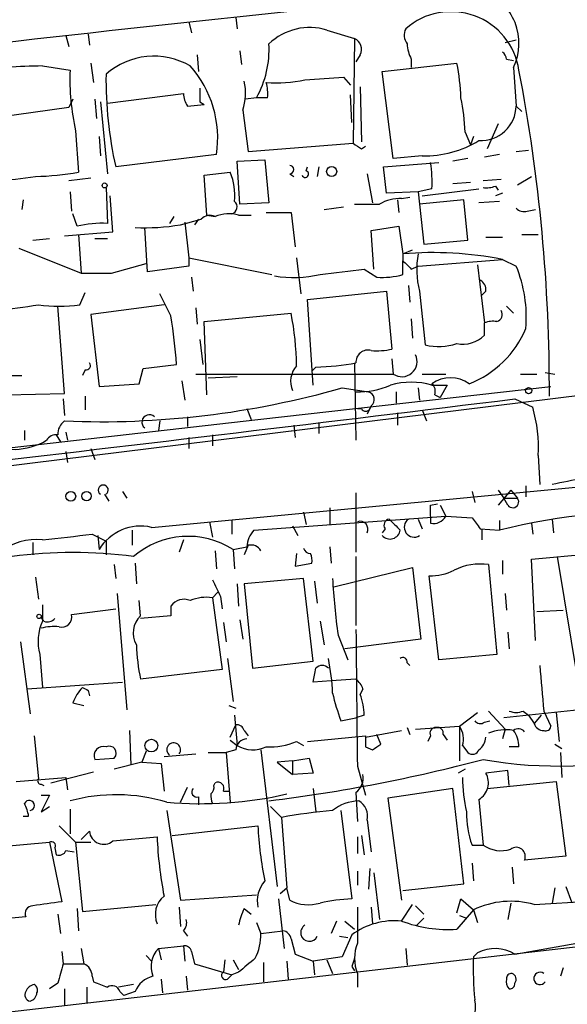
# Model space of a CAD drawing. Extents: x 14 to 898, y 668 to 1538.
# Drawn here: x 263 to 296, y 836 to 897 of the extents above; entities that cross this region are included whole.
import ezdxf

# ---------------------------------------------------------------- set-up
doc = ezdxf.new("R2010")
doc.units = 0
doc.header["$MEASUREMENT"] = 0
doc.layers.add('MAIN', color=5, linetype='CONTINUOUS')

msp = doc.modelspace()

# ---------------------------------------------------------------- linework, layer by layer
at = {"layer": 'MAIN'}
for p, q in [((273.1347, 896.4198), (273.304, 895.7425)), ((276.0133, 896.6738), (276.098, 895.9965)), ((266.954, 895.6578), (267.0387, 894.9805)), ((281.6013, 895.9118), (283.2947, 895.4038)), ((265.5993, 895.5731), (265.7687, 894.8958)), ((283.2947, 895.4038), (283.21, 888.9691)), ((292.5233, 895.1498), (293.2007, 895.3191)), ((273.6427, 894.3878), (273.7273, 893.3718)), ((276.2673, 894.6418), (276.352, 893.7951)), ((283.6333, 894.3878), (283.3793, 893.9645)), ((267.1233, 893.8798), (267.2927, 892.6945)), ((284.988, 893.3718), (289.56, 893.8798)), ((286.766, 894.1338), (286.766, 893.6258)), ((292.608, 894.1338), (293.0313, 894.0491)), ((264.16, 893.7105), (265.8533, 893.4565)), ((285.6653, 888.0378), (284.988, 893.3718)), ((293.0313, 893.6258), (293.2007, 891.2551)), ((282.6173, 893.0331), (283.0407, 892.5251)), ((268.1393, 891.4245), (272.796, 892.0171)), ((283.6333, 892.4405), (283.718, 889.0538)), ((266.0227, 891.6785), (265.7687, 891.1705)), ((267.3773, 891.6785), (267.462, 890.4931)), ((267.716, 891.5091), (268.1393, 887.1065)), ((273.812, 891.5091), (274.066, 891.3398)), ((277.2833, 891.7631), (276.606, 891.6785)), ((277.9607, 891.7631), (277.2833, 891.7631)), ((283.1253, 890.2391), (283.0407, 891.9325)), ((265.7687, 891.1705), (260.35, 890.4085)), ((273.05, 891.2551), (274.066, 891.3398)), ((276.4367, 891.0011), (276.7753, 888.4611)), ((293.2007, 891.2551), (293.5393, 890.9165)), ((266.192, 889.7311), (266.3613, 887.1911)), ((290.068, 889.6465), (290.4067, 888.8845)), ((292.1, 890.1545), (291.4227, 888.6305)), ((267.6313, 889.3925), (267.716, 888.2071)), ((276.7753, 888.4611), (283.21, 888.9691)), ((290.576, 889.3925), (290.4067, 888.8845)), ((283.718, 888.6305), (283.972, 888.7998)), ((293.2007, 888.4611), (293.9627, 888.5458)), ((274.828, 888.2918), (268.6473, 887.5298)), ((276.098, 887.8685), (277.7913, 887.9531)), ((276.2673, 885.2438), (276.098, 887.8685)), ((277.7913, 887.9531), (278.0453, 885.3285)), ((285.0727, 887.5298), (288.4593, 887.7838)), ((287.4433, 888.2071), (285.6653, 888.0378)), ((290.2373, 888.0378), (289.306, 887.8685)), ((292.1847, 888.2918), (291.2533, 888.1225)), ((274.066, 887.0218), (275.6747, 887.1911)), ((280.3313, 887.2758), (280.416, 887.5298)), ((281.0933, 887.5298), (281.0087, 886.9371)), ((285.242, 885.9211), (285.0727, 887.5298)), ((265.7687, 886.6831), (267.1233, 886.8525)), ((274.2353, 884.5665), (274.066, 887.0218)), ((279.3153, 887.1065), (279.5693, 886.9371)), ((284.0567, 887.1065), (284.3953, 885.3285)), ((289.306, 886.5138), (290.4067, 886.5985)), ((291.1687, 886.6831), (292.2693, 886.7678)), ((293.2853, 886.4291), (294.132, 886.9371)), ((265.8533, 886.0058), (265.938, 884.8205)), ((268.0547, 886.2598), (268.1393, 884.0585)), ((287.1893, 886.0058), (285.242, 885.9211)), ((288.036, 886.1751), (287.1893, 886.0058)), ((287.1893, 886.0058), (287.528, 882.7885)), ((287.4433, 885.7518), (290.9147, 886.1751)), ((291.9307, 886.3445), (292.1, 886.0905)), ((262.9747, 885.4978), (262.89, 884.9051)), ((268.478, 883.5505), (268.3087, 885.7518)), ((285.9193, 885.4978), (286.004, 884.7358)), ((286.1733, 885.5825), (286.6813, 885.6671)), ((289.9833, 885.4978), (287.274, 885.2438)), ((290.2373, 883.0425), (289.9833, 885.4978)), ((292.1847, 885.4131), (290.9147, 885.3285)), ((292.354, 885.9211), (291.9307, 885.7518)), ((278.0453, 885.3285), (276.2673, 885.2438)), ((277.876, 884.7358), (279.4, 884.7358)), ((279.4, 884.7358), (279.654, 882.6191)), ((281.432, 884.9051), (282.6173, 885.0745)), ((293.878, 884.8205), (294.386, 884.9051)), ((266.2767, 883.8891), (266.0227, 884.6511)), ((272.2033, 884.4818), (271.9493, 884.0585)), ((272.6267, 883.9738), (273.8967, 884.3125)), ((272.8807, 884.1431), (273.1347, 881.9418)), ((273.7273, 884.3125), (273.4733, 883.9738)), ((274.2353, 884.5665), (274.7433, 884.4818)), ((274.7433, 884.4818), (274.2353, 884.5665)), ((276.1827, 884.5665), (276.9447, 884.5665)), ((265.5147, 883.2965), (268.478, 883.5505)), ((270.5947, 881.0951), (270.4253, 883.8045)), ((284.3107, 883.6351), (286.004, 883.8891)), ((284.48, 881.2645), (284.3107, 883.6351)), ((286.004, 883.8891), (286.258, 882.1958)), ((263.5673, 883.0425), (264.5833, 883.1271)), ((266.3613, 883.3811), (266.5307, 881.0105)), ((267.3773, 883.1271), (268.1393, 883.1271)), ((287.528, 882.7885), (290.2373, 883.0425)), ((291.338, 883.2118), (292.354, 883.2118)), ((293.5393, 883.3811), (294.5553, 883.3811)), ((262.7207, 882.5345), (266.5307, 881.0105)), ((286.258, 882.1958), (286.8507, 882.4498)), ((273.1347, 881.9418), (278.2147, 880.9258)), ((273.1347, 881.9418), (273.1347, 881.4338)), ((279.7387, 881.9418), (279.9927, 879.7405)), ((286.258, 882.1958), (286.258, 881.7725)), ((286.258, 880.9258), (286.258, 881.7725)), ((287.1893, 881.4338), (292.354, 881.8571)), ((292.354, 881.8571), (293.2007, 881.4338)), ((268.3933, 881.0105), (270.51, 881.6031)), ((273.1347, 881.4338), (270.5947, 881.0951)), ((283.8873, 881.2645), (284.6493, 880.7565)), ((286.766, 881.2645), (287.1893, 881.4338)), ((290.83, 881.5185), (291.2533, 877.9625)), ((273.304, 880.7565), (273.3887, 879.9098)), ((280.416, 879.4018), (285.242, 879.9098)), ((285.242, 879.9098), (285.5807, 876.3538)), ((286.5967, 880.2485), (286.6813, 879.2325)), ((287.274, 879.9098), (287.6127, 876.6078)), ((291.338, 879.9098), (291.084, 879.6558)), ((266.446, 879.0631), (266.7847, 879.8251)), ((272.034, 878.3858), (271.3567, 879.7405)), ((280.7547, 874.1525), (280.416, 879.4018)), ((265.5147, 873.6445), (265.0913, 878.9785)), ((271.6107, 879.0631), (267.1233, 878.4705)), ((273.558, 878.8938), (273.6427, 877.8778)), ((292.608, 878.9785), (293.0313, 878.5551)), ((267.1233, 878.4705), (267.6313, 874.0678)), ((274.066, 878.0471), (279.4, 878.5551)), ((286.766, 878.2165), (286.8507, 877.0311)), ((274.2353, 873.5598), (274.066, 878.0471)), ((291.2533, 877.2005), (291.2533, 877.9625)), ((273.812, 876.9465), (273.9813, 875.4225)), ((285.5807, 875.7611), (285.6653, 874.8298)), ((266.7847, 875.0838), (266.6153, 874.7451)), ((270.0867, 874.2371), (270.3407, 875.1685)), ((270.3407, 875.1685), (272.3727, 875.4225)), ((280.924, 875.2531), (280.67, 874.9991)), ((283.2947, 875.5071), (283.3793, 870.7658)), ((257.7253, 874.7451), (262.89, 874.7451)), ((273.558, 874.8298), (285.6653, 874.8298)), ((276.098, 874.6605), (274.32, 874.5758)), ((287.4433, 874.8298), (288.8827, 874.8298)), ((293.4547, 874.8298), (294.4707, 874.8298)), ((294.9787, 874.9145), (295.5713, 874.8298)), ((267.6313, 874.0678), (270.0867, 874.2371)), ((272.7113, 874.4065), (272.8807, 873.2211)), ((277.368, 872.0358), (295.3173, 874.0678)), ((282.5327, 873.9831), (284.1413, 873.7291)), ((287.1893, 873.9831), (287.274, 873.2211)), ((288.036, 874.1525), (288.9673, 874.1525)), ((288.9673, 874.1525), (288.544, 873.3905)), ((297.434, 873.5598), (255.778, 868.3951)), ((261.9587, 873.5598), (265.5147, 873.6445)), ((265.43, 873.3058), (265.5147, 872.2898)), ((266.7847, 873.4751), (266.7847, 872.6285)), ((285.8347, 873.7291), (285.8347, 873.0518)), ((288.2053, 873.5598), (288.544, 873.3905)), ((293.116, 873.3058), (294.2167, 872.7978)), ((276.6907, 872.7131), (276.9447, 872.0358)), ((283.464, 872.7131), (283.718, 872.7131)), ((284.3107, 872.8825), (284.0567, 872.3745)), ((273.05, 872.2051), (273.05, 871.6125)), ((285.9193, 872.4591), (285.9193, 871.6971)), ((287.4433, 872.6285), (287.6973, 871.9511)), ((257.302, 869.7498), (277.368, 872.0358)), ((271.3567, 871.9511), (271.272, 871.3585)), ((279.5693, 871.6971), (279.654, 870.9351)), ((281.0933, 871.8665), (281.0933, 871.1891)), ((263.0593, 871.3585), (263.0593, 870.7658)), ((265.0067, 871.1045), (265.2607, 870.6811)), ((265.5993, 871.2738), (265.684, 870.7658)), ((273.1347, 870.9351), (273.1347, 870.2578)), ((274.574, 871.1045), (274.574, 870.4271)), ((267.1233, 870.2578), (267.3773, 869.5805)), ((265.5993, 870.0885), (265.684, 869.4111)), ((294.5553, 869.8345), (294.64, 868.0565)), ((270.8487, 865.4318), (299.3813, 868.1411)), ((293.7933, 867.9718), (293.7933, 867.2945)), ((267.97, 867.4638), (268.224, 867.0405)), ((269.0707, 867.6331), (269.3247, 867.2098)), ((283.3793, 867.5485), (283.3793, 863.9078)), ((290.4913, 867.6331), (290.6607, 866.9558)), ((292.862, 867.7178), (292.1, 866.7865)), ((292.1, 867.7178), (292.4387, 867.2098)), ((292.862, 867.7178), (293.2853, 867.2098)), ((287.9513, 866.7865), (288.3747, 866.8711)), ((288.544, 866.7865), (288.8827, 866.1091)), ((292.6927, 866.7865), (292.4387, 867.2098)), ((292.4387, 867.2098), (293.2853, 867.2098)), ((277.114, 865.2625), (288.8827, 866.1091)), ((280.162, 866.3631), (280.3313, 865.6011)), ((281.7707, 866.6171), (281.7707, 865.6011)), ((287.9513, 866.1091), (287.9513, 865.6858)), ((288.8827, 866.1091), (290.4913, 866.0245)), ((274.4047, 865.7705), (274.574, 864.8391)), ((275.7593, 865.8551), (275.7593, 865.0085)), ((279.4847, 865.5165), (279.8233, 864.9238)), ((287.1893, 865.9398), (287.4433, 865.3471)), ((292.1847, 865.8551), (292.1847, 865.2625)), ((294.132, 865.6858), (294.2167, 865.0085)), ((295.402, 865.9398), (295.4867, 865.0931)), ((267.208, 865.0085), (268.0547, 864.5851)), ((267.5467, 864.9238), (267.6313, 864.0771)), ((269.6633, 865.2625), (269.6633, 864.3311)), ((285.1573, 865.3471), (284.988, 865.0931)), ((290.9993, 865.3471), (292.1847, 865.2625)), ((291.084, 865.3471), (291.084, 864.6698)), ((263.5673, 864.5005), (263.5673, 863.7385)), ((268.0547, 864.5851), (268.0547, 863.7385)), ((272.796, 864.6698), (272.542, 863.9078)), ((276.7753, 864.3311), (276.5213, 863.7385)), ((281.7707, 864.2465), (281.8553, 863.2305)), ((274.7433, 863.9925), (274.828, 862.8918)), ((275.844, 864.0771), (275.9287, 862.8918)), ((279.7387, 863.8231), (279.654, 863.0611)), ((283.3793, 863.6538), (283.3793, 859.4205)), ((294.132, 863.4845), (300.5667, 864.0771)), ((297.0107, 855.8645), (295.7407, 863.6538)), ((268.5627, 863.1458), (268.6473, 862.2991)), ((269.8327, 863.2305), (269.9173, 861.9605)), ((279.654, 863.0611), (280.67, 863.2305)), ((291.5073, 863.1458), (292.0153, 857.6425)), ((292.354, 863.3998), (292.354, 862.5531)), ((294.386, 858.4891), (294.132, 863.4845)), ((282.0247, 861.7911), (286.8507, 862.9765)), ((286.8507, 862.9765), (287.3587, 858.5738)), ((288.4593, 857.3038), (287.8667, 862.4685)), ((263.7367, 862.3838), (263.906, 861.0291)), ((276.098, 861.9605), (276.1827, 860.6058)), ((280.162, 862.2991), (276.5213, 861.9605)), ((276.5213, 861.9605), (277.0293, 856.7958)), ((280.7547, 857.2191), (280.162, 862.2991)), ((280.8393, 862.1298), (281.0087, 860.7751)), ((268.732, 861.3678), (269.3247, 854.2558)), ((274.9127, 861.4525), (274.574, 861.1138)), ((275.082, 861.1985), (275.1667, 860.4365)), ((292.5233, 861.3678), (292.608, 860.3518)), ((264.16, 860.6905), (264.16, 859.6745)), ((270.1713, 860.0131), (270.0867, 860.9445)), ((272.034, 860.6058), (272.034, 860.0131)), ((274.574, 861.1138), (275.1667, 856.7111)), ((265.938, 860.0978), (268.6473, 860.4365)), ((272.034, 860.0131), (270.1713, 859.8438)), ((294.4707, 860.2671), (296.0793, 860.3518)), ((264.2447, 859.6745), (264.0753, 859.9285)), ((275.2513, 859.5898), (275.4207, 858.4045)), ((276.2673, 859.7591), (276.4367, 858.5738)), ((281.178, 859.6745), (281.432, 858.2351)), ((282.2787, 858.8278), (282.8713, 857.3038)), ((292.6927, 858.9971), (292.7773, 857.9811)), ((262.8053, 858.4045), (263.398, 854.0018)), ((287.3587, 858.5738), (282.702, 857.9811)), ((263.9907, 857.6425), (264.16, 855.6105)), ((292.0153, 857.6425), (288.4593, 857.3038)), ((275.5053, 857.3885), (275.844, 854.7638)), ((277.0293, 856.7958), (280.7547, 857.2191)), ((286.512, 857.1345), (286.6813, 856.9651)), ((275.1667, 856.7111), (270.1713, 856.1185)), ((263.2287, 855.5258), (269.0707, 855.9491)), ((281.8553, 856.0338), (280.7547, 855.9491)), ((283.3793, 856.1185), (281.8553, 856.0338)), ((266.954, 855.4411), (267.0387, 855.1025)), ((283.8027, 855.5258), (283.6333, 855.1871)), ((266.0227, 854.6791), (266.7, 854.5098)), ((275.59, 854.5098), (276.0133, 854.3405)), ((289.7293, 853.2398), (290.83, 854.0865)), ((291.5073, 854.1711), (292.5233, 853.0705)), ((297.0953, 854.2558), (292.4387, 853.7478)), ((293.624, 854.1711), (293.9627, 853.9171)), ((294.894, 854.1711), (295.3173, 853.2398)), ((295.656, 854.0865), (295.8253, 852.3085)), ((275.9287, 853.9171), (276.098, 852.0545)), ((282.448, 853.5785), (283.3793, 853.7478)), ((283.8873, 853.9171), (283.3793, 853.7478)), ((291.2533, 853.4938), (291.592, 853.5785)), ((293.9627, 853.9171), (294.3013, 853.4091)), ((294.7247, 853.9171), (294.3013, 853.4091)), ((269.494, 852.9858), (269.5787, 850.8691)), ((275.6747, 852.5625), (276.0133, 853.3245)), ((276.5213, 852.9858), (276.7753, 852.6471)), ((283.972, 852.5625), (286.1733, 852.9858)), ((286.512, 853.1551), (286.6813, 852.7318)), ((287.02, 853.0705), (289.7293, 853.2398)), ((289.7293, 853.2398), (289.7293, 851.1231)), ((292.5233, 853.0705), (292.354, 852.4778)), ((263.652, 852.6471), (263.906, 850.0225)), ((275.6747, 852.3931), (276.098, 852.0545)), ((279.7387, 852.3085), (280.162, 852.0545)), ((280.416, 852.3085), (283.972, 852.6471)), ((284.9033, 852.1391), (284.6493, 852.7318)), ((287.9513, 852.6471), (287.782, 852.3085)), ((288.7133, 852.7318), (288.9673, 852.3931)), ((270.51, 851.7158), (270.256, 851.0385)), ((271.6107, 851.3771), (273.558, 851.5465)), ((274.32, 851.6311), (275.4207, 851.6311)), ((276.0133, 851.8005), (275.4207, 851.6311)), ((275.4207, 851.6311), (275.6747, 848.5831)), ((277.5373, 851.8005), (278.5533, 843.4185)), ((283.972, 851.9698), (284.3953, 851.8005)), ((289.8987, 852.0545), (290.2373, 851.6311)), ((293.37, 851.9698), (292.7773, 851.9698)), ((295.5713, 852.1391), (295.9947, 851.8851)), ((295.91, 851.6311), (295.9947, 850.1071)), ((267.3773, 851.2078), (268.5627, 851.2925)), ((270.256, 851.0385), (268.5627, 850.6151)), ((270.256, 851.0385), (271.4413, 850.9538)), ((271.4413, 850.9538), (271.6107, 849.2605)), ((279.4847, 851.1231), (278.5533, 851.0385)), ((278.5533, 851.0385), (279.4847, 850.2765)), ((279.4847, 851.1231), (280.5007, 851.2925)), ((279.4847, 851.1231), (279.4847, 850.2765)), ((280.5007, 851.2925), (280.7547, 850.3611)), ((264.668, 849.7685), (267.2927, 850.4458)), ((280.7547, 850.3611), (279.4847, 850.2765)), ((283.464, 850.7845), (283.972, 849.0065)), ((290.068, 850.6151), (289.6447, 850.3611)), ((292.6927, 850.5305), (291.338, 850.3611)), ((292.7773, 849.5991), (292.6927, 850.5305)), ((262.5513, 849.8531), (265.5993, 850.1071)), ((265.5993, 850.1071), (265.684, 849.3451)), ((274.6587, 849.5991), (274.7433, 849.7685)), ((291.4227, 849.4298), (295.656, 849.8531)), ((295.656, 849.8531), (296.2487, 845.2811)), ((264.0753, 849.6838), (264.2447, 849.5991)), ((272.6267, 848.5831), (273.05, 849.5145)), ((275.2513, 849.2605), (275.59, 849.2605)), ((280.7547, 849.4298), (280.924, 847.9905)), ((283.3793, 849.1758), (283.464, 847.3978)), ((289.306, 849.4298), (285.3267, 848.8371)), ((289.9833, 843.5878), (289.306, 849.4298)), ((264.0753, 849.0065), (264.5833, 849.0065)), ((264.5833, 849.0065), (264.0753, 847.9905)), ((273.7273, 848.9218), (273.7273, 848.4138)), ((285.3267, 848.8371), (286.1733, 842.5718)), ((290.9147, 848.7525), (291.1687, 845.9585)), ((264.0753, 847.9905), (264.5833, 848.3291)), ((265.8533, 848.1598), (265.8533, 846.6358)), ((271.78, 848.0751), (272.6267, 842.5718)), ((278.13, 848.3291), (278.8073, 847.6518)), ((282.448, 848.0751), (283.1253, 842.6565)), ((262.9747, 847.7365), (263.3133, 847.7365)), ((278.8073, 847.6518), (279.146, 843.3338)), ((284.0567, 847.4825), (284.3107, 845.5351)), ((265.176, 847.1438), (266.192, 846.1278)), ((266.5307, 846.2971), (267.0387, 846.8051)), ((272.1187, 846.5511), (277.368, 847.1438)), ((260.7733, 845.7891), (264.5833, 846.1278)), ((264.5833, 846.1278), (265.3453, 842.4871)), ((266.192, 846.1278), (267.1233, 846.1278)), ((266.192, 846.1278), (266.6153, 841.8945)), ((268.478, 846.2125), (271.1873, 846.4665)), ((283.464, 846.4665), (283.464, 845.4505)), ((283.718, 846.5511), (283.8873, 845.3658)), ((264.922, 845.7891), (265.0067, 845.3658)), ((265.5993, 845.6198), (266.1073, 845.5351)), ((290.4913, 845.9585), (291.1687, 845.9585)), ((296.2487, 845.2811), (293.7087, 845.0271)), ((283.464, 844.3498), (283.464, 843.5031)), ((284.226, 844.5191), (284.1413, 843.2491)), ((290.4913, 844.8578), (290.576, 843.7571)), ((292.9467, 844.6038), (293.0313, 843.5878)), ((284.48, 844.2651), (284.8187, 841.3865)), ((278.7227, 842.9951), (279.146, 843.3338)), ((279.3153, 842.5718), (279.146, 843.3338)), ((286.258, 843.1645), (289.9833, 843.5878)), ((295.5713, 843.3338), (295.402, 842.4025)), ((296.2487, 843.4185), (296.5873, 842.4871)), ((272.6267, 842.5718), (277.2833, 842.9105)), ((278.638, 842.6565), (278.9767, 839.6085)), ((289.56, 841.8098), (289.814, 842.6565)), ((289.814, 842.6565), (290.576, 841.9791)), ((294.3013, 842.3178), (301.244, 842.7411)), ((266.2767, 842.0638), (266.3613, 840.7091)), ((266.6153, 841.8945), (271.1027, 842.3178)), ((272.542, 842.1485), (272.6267, 840.9631)), ((276.5213, 842.0638), (276.9447, 841.7251)), ((283.464, 842.1485), (283.464, 839.9471)), ((284.3107, 842.1485), (284.3953, 841.1325)), ((286.1733, 841.3018), (286.8507, 842.3178)), ((287.02, 842.2331), (287.528, 841.7251)), ((290.576, 841.9791), (289.56, 840.7938)), ((290.576, 841.9791), (290.83, 841.2171)), ((292.862, 842.4025), (292.6927, 841.3865)), ((263.144, 841.5558), (260.35, 841.3018)), ((265.0913, 841.7251), (265.2607, 840.5398)), ((282.194, 841.3018), (281.8553, 840.5398)), ((282.702, 841.3018), (283.2947, 840.7938)), ((287.528, 841.4711), (287.1047, 841.0478)), ((289.7293, 841.6405), (290.1527, 841.4711)), ((272.796, 840.7091), (273.05, 840.3705)), ((277.2833, 841.2171), (277.5373, 840.5398)), ((277.5373, 840.5398), (278.892, 840.7091)), ((303.3607, 840.4551), (248.8353, 834.1898)), ((279.4, 840.2011), (279.654, 839.2698)), ((282.3633, 840.3705), (282.8713, 840.2858)), ((283.1253, 840.4551), (282.5327, 839.1005)), ((266.5307, 839.6085), (266.7, 838.6771)), ((271.272, 839.6085), (272.796, 839.7778)), ((271.272, 839.6085), (271.4413, 838.9311)), ((272.796, 839.7778), (272.8807, 838.8465)), ((286.4273, 839.6085), (286.512, 838.5925)), ((293.116, 839.2698), (296.926, 839.9471)), ((265.3453, 839.4391), (265.43, 838.6771)), ((270.51, 839.1851), (270.8487, 838.8465)), ((273.304, 839.4391), (273.4733, 838.6771)), ((275.336, 838.9311), (275.2513, 838.1691)), ((275.844, 838.9311), (276.1827, 838.3385)), ((279.654, 839.2698), (280.7547, 838.8465)), ((282.5327, 839.1005), (280.7547, 838.8465)), ((281.6013, 838.9311), (281.94, 838.0845)), ((290.83, 839.3545), (290.576, 839.1005)), ((265.43, 838.6771), (266.7, 838.6771)), ((273.4733, 838.6771), (275.7593, 837.9998)), ((277.7067, 838.7618), (277.7067, 837.5765)), ((279.146, 838.8465), (279.2307, 837.7458)), ((280.7547, 838.8465), (280.8393, 837.9998)), ((283.1253, 838.5078), (283.2947, 838.2538)), ((296.0793, 838.4231), (295.91, 837.9151)), ((267.208, 837.9151), (267.2927, 837.5765)), ((271.4413, 837.7458), (271.526, 836.8991)), ((272.9653, 837.9151), (273.05, 837.0685)), ((275.5053, 837.7458), (275.7593, 837.9998)), ((276.1827, 838.1691), (275.7593, 837.9998)), ((283.464, 838.0845), (283.464, 837.2378)), ((265.0913, 837.4918), (264.5833, 837.1531)), ((265.5147, 837.1531), (265.5147, 836.1371)), ((266.8693, 837.2378), (266.8693, 836.3065)), ((269.748, 837.4071), (268.8167, 837.2378)), ((268.9013, 836.9838), (269.1553, 836.7298)), ((269.8327, 836.9838), (269.1553, 836.7298))]:
    msp.add_line(p, q, dxfattribs=at)
for centre, radius in [((281.887, 887.2441), 0.3085), ((267.9699, 886.3868), 0.1526), ((293.9626, 873.8138), 0.1893), ((265.8956, 867.3369), 0.2993), ((266.8632, 867.3489), 0.2843), ((263.9483, 859.9708), 0.1338), ((270.8335, 852.0545), 0.3922)]:
    msp.add_circle(centre, radius, dxfattribs=at)
for centre, radius, start, end in [((2843.9926, -22196.7583), 23239.1401, 96.31781047, 96.54699356), ((565.5531, -1800.377), 2712.5726, 95.8055596, 96.5844726), ((289.9833, 895.1075), 3.3891, 334.074592, 69.526665), ((289.2016, 892.8211), 4.2165, 8.667027, 131.143231), ((280.543, 892.4656), 3.605, 72.928704, 133.855855), ((287.2371, 895.6006), 0.9014, 153.946632, 216.446566), ((271.8351, 894.7593), 6.2177, 331.191709, 2.819057), ((282.9559, 894.7265), 0.7573, 333.434949, 63.424798), ((288.7689, 895.1803), 2.2598, 182.922039, 207.586725), ((292.0578, 894.0915), 0.5518, 4.396316, 57.536771), ((270.991, 889.8577), 4.4508, 59.956689, 131.27893), ((277.7445, 891.3884), 12.0753, 1.778188, 11.906888), ((265.0668, 841.4642), 52.2542, 90.99434, 95.738491), ((280.014, 892.8658), 14.173, 177.611346, 192.777998), ((292.7662, 892.9167), 24.7132, 179.337377, 192.590242), ((268.2262, 889.28), 6.6754, 351.486805, 41.58343), ((191.4821, 873.8808), 103.7514, 359.775955, 10.875697), ((273.4778, 892.0329), 3.1336, 340.775792, 13.775935), ((278.4689, 901.0754), 8.4018, 265.953398, 282.215925), ((275.5866, 892.0168), 2.3876, 353.900432, 16.489619), ((273.1369, 1009.0996), 116.453, 273.500252, 274.669597), ((274.3206, 892.102), 1.527, 183.187323, 213.684864), ((485.5118, 891.9324), 211.7002, 179.885408, 180.114564), ((277.9981, 889.2716), 12.0757, 1.779077, 11.906961), ((291.0291, 891.3077), 2.1722, 266.981113, 358.612466), ((368.1139, 1015.7997), 152.6259, 236.200557, 236.42974), ((287.6096, 894.5221), 6.3172, 268.491514, 301.546598), ((280.7547, 886.5983), 7.2936, 356.673626, 9.354356), ((263.2399, 905.758), 18.8275, 271.512039, 279.543121), ((272.3924, 885.8151), 3.5591, 353.514563, 22.74432), ((279.3153, 887.3605), 0.254, 270, 90), ((280.2721, 887.081), 0.2036, 196.904102, 73.095898), ((260.4376, 906.8339), 20.1685, 272.397534, 279.414591), ((291.3805, 887.8247), 1.5792, 262.29219, 290.390429), ((275.6617, 885.0726), 0.4327, 283.037299, 51.898552), ((286.0549, 883.1777), 2.4077, 87.181326, 120.893153), ((284.0567, 1266.2435), 381.0005, 269.885409, 270.114592), ((293.6663, 885.413), 0.6292, 222.268789, 289.661787), ((274.4258, 883.8679), 0.6911, 62.652663, 139.959838), ((275.583, 882.4845), 2.1666, 73.931465, 112.80274), ((267.8008, 877.456), 6.6112, 87.065103, 103.328504), ((270.3829, 897.8647), 14.071, 267.75906, 279.175743), ((288.0748, 859.8679), 22.4017, 78.987616, 94.651855), ((413.5119, 1008.5184), 179.6053, 224.885409, 225.114592), ((292.3761, 881.2434), 5.2735, 169.595255, 194.648391), ((197.8611, 1558.3923), 682.5706, 277.0112038, 277.240396), ((285.599, 878.3004), 8.2222, 355.279819, 22.401323), ((267.462, 1346.6601), 465.6505, 269.885409, 270.114592), ((279.5523, 888.4279), 7.6762, 261.245723, 282.22691), ((284.9456, 885.6684), 4.9208, 266.547936, 285.468142), ((290.6607, 879.9944), 0.6826, 352.88019, 60.261365), ((177.9869, 1513.8872), 640.612, 277.4785715, 277.7077567), ((265.176, 888.5082), 9.5301, 262.34187, 277.65813), ((291.9166, 878.4704), 0.4347, 283.125036, 35.770574), ((240.451, 873.2749), 31.9939, 3.848895, 9.192169), ((261.4213, 875.0359), 18.3199, 0.94424, 11.0752), ((288.0613, 880.0266), 6.2152, 291.329789, 337.257031), ((291.8035, 876.4807), 1.5806, 82.299482, 110.370222), ((289.9134, 878.5906), 1.9307, 259.453081, 313.946548), ((284.1088, 875.5657), 0.7318, 73.9847, 184.592651), ((284.6494, 880.7543), 4.498, 265.681504, 281.949474), ((288.429, 880.2674), 3.7495, 257.425613, 287.555938), ((286.1945, 875.5918), 0.9277, 235.220478, 27.14785), ((266.8411, 875.3378), 0.2602, 257.480746, 40.589353), ((280.8182, 874.3747), 1.4467, 138.261541, 202.812714), ((280.4669, 891.6653), 16.4186, 271.595346, 280.217451), ((289.179, 872.6076), 1.9904, 54.952561, 125.047439), ((267.7197, 925.7629), 53.857, 267.653553, 285.964598), ((283.4698, 878.7794), 5.0511, 268.973385, 293.649448), ((286.766, 869.4737), 4.8481, 74.813707, 105.186293), ((287.6128, 873.7715), 0.6292, 340.338213, 47.731211), ((-335.1981, 5976.1159), 5141.3471, 276.2520293, 277.0195538), ((284.0143, 873.2634), 0.4827, 307.888519, 74.745922), ((283.972, 872.819), 0.2752, 202.632677, 337.367323), ((285.2909, 870.2769), 9.275, 357.266049, 15.77119), ((270.7063, 871.8799), 0.4505, 46.214284, 231.407727), ((266.1214, 871.1185), 1.0302, 126.080121, 180.778654), ((265.0067, 870.4272), 0.6826, 82.88019, 150.261365), ((262.3915, 874.1812), 3.9694, 241.857718, 300.632777), ((301.9362, 838.5904), 30.1819, 95.178531, 102.503193), ((267.8854, 867.7178), 0.3053, 303.684862, 236.299523), ((118.6013, 866.4478), 169.3503, 359.885409, 0.114591), ((292.989, 866.9981), 0.3642, 215.53219, 35.544994), ((288.1349, 866.5182), 0.8524, 257.561596, 331.318192), ((460.0712, 992.6677), 211.6503, 216.752577, 216.981793), ((301.603, 827.3536), 39.0614, 87.047901, 103.952392), ((270.1808, 862.52), 2.9874, 77.081141, 148.585618), ((283.6333, 865.3206), 0.4807, 331.750108, 110.621612), ((285.4819, 865.5588), 0.3875, 100.497939, 213.11188), ((455.0874, 1034.9635), 239.4974, 224.889638, 225.118804), ((286.9487, 865.4407), 0.6107, 125.194149, 302.183385), ((181.0093, 1626.8363), 766.6889, 276.2262202, 276.4554038), ((273.0833, 859.7283), 5.1511, 57.591852, 130.352883), ((278.4265, 864.1195), 1.7404, 138.94879, 175.815404), ((285.4585, 865.3527), 0.6366, 222.351782, 351.854624), ((263.7926, 861.0339), 3.6544, 84.229968, 128.147804), ((233.9125, 1075.8608), 215.8949, 281.199271, 281.428427), ((276.9386, 863.6719), 0.6791, 28.168763, 103.913471), ((266.0226, 833.8469), 30.0388, 82.875859, 97.123952), ((280.5914, 864.2646), 0.4415, 193.463431, 269.208421), ((279.7401, 863.3999), 0.9452, 349.675635, 26.597581), ((290.9964, 859.5554), 3.6265, 81.901401, 116.280309), ((287.9901, 865.5122), 3.0462, 267.678342, 297.373438), ((528.8278, 988.7064), 283.981, 206.45046, 206.679643), ((324.3456, 864.6845), 42.4726, 183.219609, 187.925969), ((272.8384, 860.0341), 0.9869, 67.296174, 144.59798), ((274.193, 858.658), 2.4852, 81.18127, 113.066602), ((265.3369, 859.9369), 0.6223, 255.014609, 14.985391), ((271.1612, 858.9645), 1.442, 133.350585, 210.386573), ((266.9191, 858.4216), 3.0302, 155.577327, 194.898411), ((264.4564, 860.267), 0.6292, 250.338213, 317.731211), ((264.8798, 855.9912), 3.3577, 84.939051, 103.862835), ((2378.9186, 876.1505), 2095.6081, 180.4643627, 180.6935459), ((281.9872, 858.61), 12.0757, 181.779077, 191.906961), ((269.8675, 854.8967), 12.0783, 1.779643, 11.905809), ((286.258, 857.1909), 0.2602, 347.480746, 130.589353), ((69.1836, 898.6936), 215.8458, 348.578069, 348.807272), ((281.305, 856.4572), 0.5097, 41.627938, 138.372062), ((993.2619, 919.0676), 701.3767, 185.0798338, 185.3090182), ((282.702, 855.1871), 1.1516, 17.103826, 53.975919), ((268.4932, 853.7615), 2.6354, 135.444287, 159.623856), ((309.1246, 940.1807), 94.6528, 243.313562, 243.5428), ((297.4337, 858.9971), 15.9353, 193.51955, 199.879216), ((279.6703, 853.7341), 4.221, 2.484836, 20.135029), ((293.2007, 855.1881), 1.1016, 247.396939, 292.59826), ((290.9955, 853.8053), 0.4044, 214.114473, 309.611441), ((294.8583, 853.5624), 0.5777, 195.388205, 273.542927), ((276.081, 852.8757), 0.4539, 14.039305, 98.578205), ((288.2477, 852.8164), 0.3413, 82.88123, 209.734472), ((288.3889, 852.8307), 0.3391, 343.045081, 106.954919), ((288.6286, 852.4777), 1.3388, 341.571818, 34.69786), ((292.5652, 850.2373), 2.7877, 80.375155, 112.301768), ((293.3276, 852.6046), 0.4828, 37.883309, 127.85729), ((291.5512, 851.9279), 1.8193, 1.319699, 35.555251), ((295.021, 853.2539), 0.2966, 244.652905, 357.275527), ((272.2033, 851.8004), 0.4233, 323.143638, 233.124688), ((276.7329, 851.7582), 0.7208, 93.356192, 176.635873), ((278.006, 856.546), 4.578, 268.372788, 292.239494), ((453.3219, 852.3084), 169.3502, 179.885409, 180.114558), ((290.3646, 852.6047), 0.9743, 304.373448, 357.517599), ((267.8817, 851.4415), 0.5559, 71.868166, 204.859363), ((268.2523, 851.5888), 0.4291, 316.331342, 117.412843), ((277.0701, 853.7567), 1.9602, 240.269983, 294.275591), ((199.9993, 978.9698), 152.6261, 303.57027, 303.799453), ((290.5195, 851.9418), 0.4197, 227.752022, 340.325973), ((295.7113, 876.3986), 25.5971, 259.777839, 284.627183), ((266.0856, 945.6322), 97.6992, 277.031414, 284.8766), ((290.3322, 849.7658), 1.1688, 299.892634, 30.619897), ((264.0753, 849.8955), 0.2116, 143.124688, 270), ((274.9126, 849.4298), 0.3787, 333.441716, 116.558284), ((282.6941, 850.0712), 1.1274, 307.424828, 10.491662), ((301.9686, 850.482), 12.0757, 181.779077, 191.906961), ((273.6215, 849.2181), 0.3147, 137.717737, 289.650149), ((274.1929, 849.4722), 0.4828, 307.873943, 15.239505), ((263.3505, 848.3843), 0.3128, 278.73363, 158.586362), ((268.6684, 838.249), 10.7924, 73.242939, 105.119949), ((273.8437, 872.3168), 23.8233, 265.030499, 282.859923), ((275.7178, 848.9643), 1.235, 174.107066, 202.158071), ((283.6705, 845.8576), 2.8128, 92.481767, 127.967883), ((283.0618, 847.7576), 1.0322, 344.543335, 61.856008), ((260.3958, 847.1873), 2.9687, 10.660795, 26.210312), ((284.9948, 813.6638), 34.5466, 95.073029, 100.317678), ((295.622, 847.8577), 5.4709, 178.609075, 200.312734), ((267.9109, 846.8793), 0.8754, 184.862572, 310.380496), ((298.3711, 848.0491), 21.0226, 182.468102, 191.780407), ((264.7103, 845.9161), 0.2469, 329.040224, 120.959776), ((295.518, 847.4511), 24.3506, 182.317346, 190.949629), ((265.176, 845.7892), 0.456, 248.20559, 338.189256), ((292.272, 847.5426), 1.9305, 235.143413, 287.79578), ((293.2006, 845.2599), 0.5589, 335.383813, 127.292298), ((279.1883, 842.5295), 1.8597, 138.692929, 191.821699), ((327.9562, 397.8605), 449.0133, 98.015505, 98.244688), ((272.536, 841.6948), 1.4613, 129.287476, 202.632231), ((280.4619, 844.8554), 2.5553, 243.338684, 286.274645), ((283.4612, 832.4896), 10.1724, 91.892283, 102.970511), ((292.8817, 837.2753), 5.2385, 74.276655, 116.113085), ((263.5588, 841.7675), 0.4657, 88.954124, 207.038241), ((281.2998, 839.9069), 5.2427, 155.706728, 167.431008), ((272.3726, 841.1748), 0.6294, 312.276138, 19.655661), ((285.7606, 836.8778), 4.4432, 84.670495, 126.378068), ((289.0601, 849.0041), 8.2255, 249.454146, 273.484263), ((278.8075, 840.1166), 0.5985, 8.116564, 81.883436), ((280.5235, 840.5919), 0.5334, 121.26406, 335.472469), ((274.4942, 840.4163), 3.0456, 332.623043, 2.323995), ((272.3464, 838.513), 1.5344, 134.442876, 202.93382), ((272.8638, 839.3292), 0.4537, 14.017867, 98.594459), ((285.856, 839.0158), 2.5669, 158.727073, 201.272927), ((291.8972, 837.2664), 2.345, 58.6851, 117.070968), ((488.3553, 584.605), 330.6236, 129.692091, 129.921285), ((410.2099, 796.4118), 133.8752, 161.443679, 161.672862), ((310.2789, 838.4226), 19.7146, 178.029453, 185.667158), ((561.6151, 753.401), 308.2169, 163.938103, 164.167263), ((266.37, 837.9067), 0.8381, 0.574306, 66.812181), ((271.2867, 836.3815), 1.5738, 102.976607, 157.498874), ((275.3784, 837.9575), 0.2468, 120.991622, 300.93987), ((293.137, 837.5764), 0.5555, 162.243539, 229.643715), ((292.9044, 837.7881), 0.2994, 81.878017, 188.121983), ((292.8261, 837.7295), 0.3749, 320.650375, 71.236435), ((294.6604, 837.7845), 0.3802, 52.093297, 326.836526), ((263.7684, 836.7509), 0.6664, 100.058778, 159.544581), ((263.4828, 837.0685), 0.3785, 333.414641, 63.448488), ((352.3944, 1049.0656), 227.9692, 248.080499, 248.309672), ((268.4356, 836.8568), 0.4827, 15.254078, 127.87186), ((292.8196, 837.4495), 0.2994, 261.878017, 8.121983), ((263.4686, 836.7721), 0.3875, 146.88812, 259.502061), ((263.2427, 836.9508), 0.5809, 285.507742, 354.893975), ((288.2508, 835.9988), 2.4567, 320.730449, 11.196041)]:
    msp.add_arc(centre, radius, start, end, dxfattribs=at)

doc.saveas('drawing.dxf')
